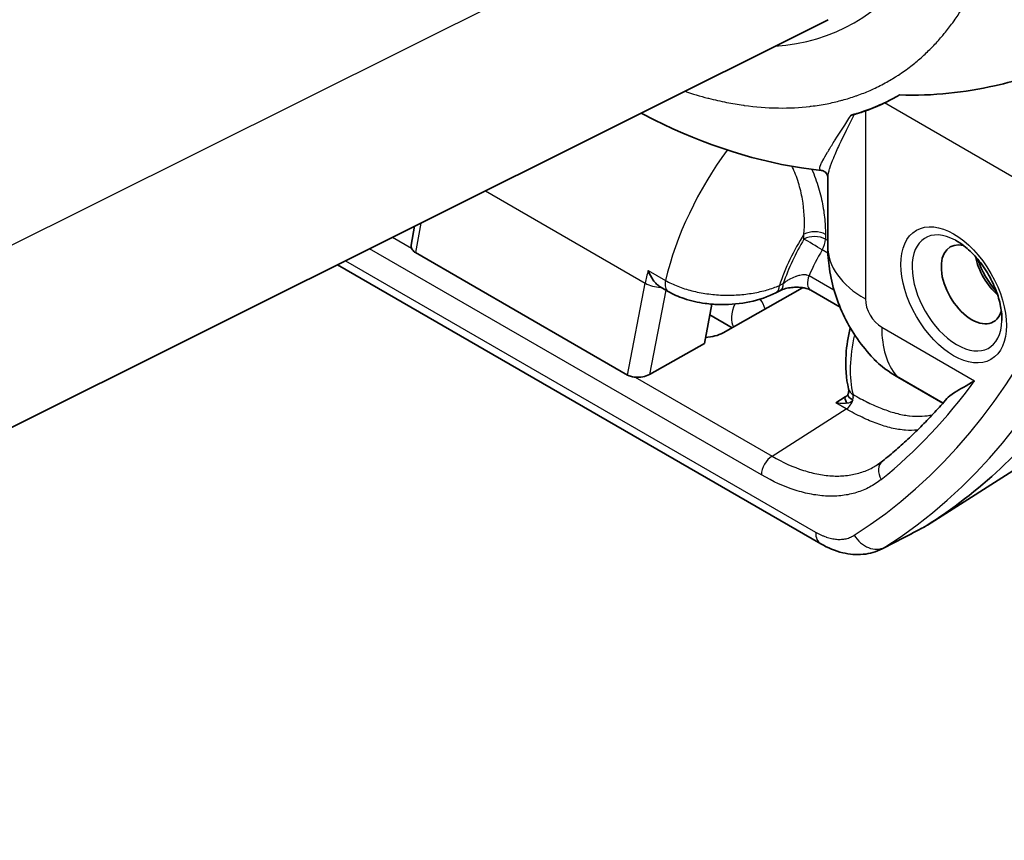
# Model space of a CAD drawing. Units: millimetres. Extents: x -35519 to 39699, y 24 to 76107.
# Drawn here: x 1048 to 1085, y 182 to 212 of the extents above; entities that cross this region are included whole.
import ezdxf

# ---------------------------------------------------------------- set-up
doc = ezdxf.new("R2010")
doc.units = ezdxf.units.MM
doc.header["$LTSCALE"] = 3
doc.layers.add('Visible (ISO)', color=7, linetype='Continuous', lineweight=35)
doc.layers.add('Visible Narrow (ISO)', color=7, linetype='Continuous', lineweight=25)

msp = doc.modelspace()

# ---------------------------------------------------------------- linework, layer by layer
at = {"layer": 'Visible (ISO)'}
for p, q in [((1078.12, 212.244), (1017.191, 181.815)), ((1078.818, 208.467), (1078.818, 208.467)), ((1078.699, 208.283), (1078.699, 208.283)), ((1078.827, 208.209), (1078.827, 208.209)), ((1078.925, 208.405), (1078.925, 208.405)), ((1078.105, 206.413), (1078.105, 206.413)), ((1078.105, 203.832), (1078.105, 206.412)), ((1077.151, 205.668), (1077.151, 205.668)), ((1073.175, 205.47), (1073.175, 205.47)), ((1062.662, 203.885), (1062.787, 204.587)), ((1062.821, 203.607), (1070.685, 199.067)), ((1077.85, 192.807), (1059.924, 203.157)), ((1071.893, 202.339), (1072.192, 202.166)), ((1074.227, 200.636), (1077.171, 202.307)), ((1076.181, 202.119), (1076.327, 202.193)), ((1078.559, 201.588), (1077.472, 202.215)), ((1073.81, 201.696), (1073.53, 200.24)), ((1074.556, 200.823), (1073.734, 201.298)), ((1071.495, 199.086), (1073.53, 200.24)), ((1082.373, 198.024), (1080.704, 198.988)), ((1078.749, 198.256), (1078.406, 198.032)), ((1078.779, 198.275), (1078.749, 198.256)), ((1086.748, 196.65), (1081.802, 193.505))]:
    msp.add_line(p, q, dxfattribs=at)
for centre, major_axis, ratio, start_param, end_param in [((1077.291, 213.266), (-6.135, -0.919), 0.779052, 1.820319, 1.945815), ((1063.24, 203.869), (-0.581, -0.032), 0.592266, 6.144617, 6.461933), ((1083.446, 202.429), (0.802, -1.39), 0.57735, 2.622744, 6.802033), ((1084.717, 203.163), (-0.834, 1.444), 0.57735, 1.052307, 2.089286), ((1084.986, 203.318), (-1.031, 1.786), 0.57735, 1.228757, 1.912835), ((1073.577, 201.039), (-0.97, -0.053), 0.589696, 1.53462, 2.272046), ((1071.106, 199.327), (-0.582, -0.032), 0.589696, 1.293373, 2.272046), ((1079.041, 197.765), (-0.288, 0.493), 0.149007, 0.055812, 0.946797), ((1079.405, 198.186), (-0.55, 0.154), 0.309939, 0, 0.912726), ((1053.873, 240.326), (27.265, -47.224), 0.57735, 0.02301, 0.242921), ((1078.327, 193.632), (-0.476, -0.825), 0.577542, 6.283018, 6.283414)]:
    msp.add_ellipse(centre, major_axis=major_axis, ratio=ratio, start_param=start_param, end_param=end_param, dxfattribs=at)
for points, knots in [([(1088.034, 211.161), (1087.916, 211.096), (1087.795, 211.032), (1087.346, 210.809), (1087.009, 210.661), (1085.975, 210.249), (1085.174, 209.992), (1083.194, 209.551), (1082.022, 209.41), (1080.765, 209.452)], [0.065268, 0.065268, 0.065268, 0.065268, 0.120666, 0.120666, 0.2661055, 0.2661055, 0.5750696, 0.5750696, 0.9587716, 0.9587716, 0.9587716, 0.9587716]), ([(1080.454, 209.281), (1080.272, 209.187), (1080.086, 209.1), (1079.596, 208.895), (1079.286, 208.789), (1078.968, 208.701)], [0.0820333, 0.0820333, 0.0820333, 0.0820333, 0.224227, 0.224227, 0.4478146, 0.4478146, 0.4478146, 0.4478146]), ([(1080.204, 209.156), (1080.294, 209.198), (1080.385, 209.245), (1080.572, 209.343), (1080.668, 209.396), (1080.765, 209.452)], [0.000001, 0.000001, 0.000001, 0.000001, 0.0685378, 0.0685378, 0.1367565, 0.1367565, 0.1367565, 0.1367565]), ([(1079.09, 208.734), (1079.154, 208.751), (1079.22, 208.769), (1079.357, 208.812), (1079.428, 208.836), (1079.5, 208.862)], [0.000001, 0.000001, 0.000001, 0.000001, 0.0525363, 0.0525363, 0.105274, 0.105274, 0.105274, 0.105274]), ([(1077.862, 206.657), (1075.911, 206.852), (1073.928, 207.452), (1071.73, 208.499), (1071.457, 208.636), (1071.184, 208.78)], [0.000604, 0.000604, 0.000604, 0.000604, 1.019255, 1.019255, 1.1644, 1.1644, 1.1644, 1.1644]), ([(1078.968, 208.701), (1078.99, 208.707), (1079.011, 208.713), (1079.052, 208.724), (1079.071, 208.729), (1079.09, 208.734)], [0.00000158, 0.00000158, 0.00000158, 0.00000158, 0.01545544, 0.01545544, 0.03090879, 0.03090879, 0.03090879, 0.03090879]), ([(1078.105, 206.413), (1078.105, 206.418), (1078.105, 206.437), (1078.088, 206.491), (1078.073, 206.521), (1078.01, 206.603), (1077.939, 206.642), (1077.882, 206.655), (1077.873, 206.656), (1077.866, 206.657)], [0, 0, 0, 0, 0.0544506, 0.0544506, 0.0960758, 0.0960758, 0.1709174, 0.1709174, 0.1877529, 0.1877529, 0.1877529, 0.1877529]), ([(1084.561, 201.085), (1084.565, 201.243), (1084.55, 201.423), (1084.476, 201.811), (1084.416, 202.02), (1084.251, 202.442), (1084.145, 202.655), (1083.9, 203.061), (1083.76, 203.253), (1083.465, 203.593), (1083.309, 203.74), (1083.048, 203.942), (1082.941, 204.012), (1082.84, 204.066)], [3.107844, 3.107844, 3.107844, 3.107844, 3.385161, 3.385161, 3.669861, 3.669861, 3.960932, 3.960932, 4.253901, 4.253901, 4.543791, 4.543791, 4.746137, 4.746137, 4.746137, 4.746137]), ([(1062.821, 203.607), (1062.775, 203.634), (1062.734, 203.671), (1062.691, 203.732), (1062.68, 203.755), (1062.672, 203.776)], [-0.75271956, -0.75271956, -0.75271956, -0.75271956, -0.72631889, -0.72631889, -0.71193384, -0.71193384, -0.71193384, -0.71193384]), ([(1079.795, 199.684), (1079.367, 200.133), (1079.003, 200.656), (1078.45, 201.778), (1078.256, 202.391), (1078.126, 203.282), (1078.105, 203.558), (1078.105, 203.832)], [0, 0, 0, 0, 0.2487889, 0.2487889, 0.5003143, 0.5003143, 0.6107683, 0.6107683, 0.6107683, 0.6107683]), ([(1071.445, 202.949), (1071.445, 202.948), (1071.445, 202.948), (1071.493, 202.817), (1071.557, 202.693), (1071.672, 202.534), (1071.715, 202.484), (1071.803, 202.4), (1071.847, 202.365), (1071.893, 202.339)], [-0.000339, -0.000339, -0.000339, -0.000339, 0, 0, 0.0557262, 0.0557262, 0.0844273, 0.0844273, 0.1102952, 0.1102952, 0.1102952, 0.1102952]), ([(1077.472, 202.215), (1077.453, 202.226), (1077.428, 202.238), (1077.369, 202.262), (1077.335, 202.272), (1077.256, 202.293), (1077.21, 202.302), (1077.155, 202.309), (1077.148, 202.31), (1077.12, 202.314), (1077.098, 202.316), (1077.01, 202.323), (1076.943, 202.324), (1076.799, 202.318), (1076.722, 202.309), (1076.571, 202.282), (1076.496, 202.261), (1076.393, 202.224), (1076.358, 202.209), (1076.327, 202.193)], [0, 0, 0, 0, 0.0173904, 0.0173904, 0.0342684, 0.0342684, 0.0539858, 0.0539858, 0.0569174, 0.0569174, 0.0657221, 0.0657221, 0.0923616, 0.0923616, 0.1236578, 0.1236578, 0.1586611, 0.1586611, 0.1800378, 0.1800378, 0.1800378, 0.1800378]), ([(1076.181, 202.119), (1075.891, 201.971), (1075.558, 201.856), (1074.873, 201.711), (1074.514, 201.675), (1074.079, 201.68), (1073.998, 201.683), (1073.887, 201.69), (1073.857, 201.692), (1073.737, 201.701), (1073.647, 201.711), (1073.289, 201.76), (1073.024, 201.821), (1072.57, 201.975), (1072.371, 202.063), (1072.192, 202.166)], [0, 0, 0, 0, 0.15019, 0.15019, 0.2919654, 0.2919654, 0.324245, 0.324245, 0.3363412, 0.3363412, 0.3726641, 0.3726641, 0.4825885, 0.4825885, 0.5775628, 0.5775628, 0.5775628, 0.5775628]), ([(1078.878, 198.551), (1078.781, 198.94), (1078.751, 199.375), (1078.804, 200.149), (1078.857, 200.484), (1078.939, 200.822)], [0, 0, 0, 0, 0.2075091, 0.2075091, 0.3537789, 0.3537789, 0.3537789, 0.3537789]), ([(1070.685, 199.067), (1070.751, 199.029), (1070.838, 199.005), (1070.942, 198.991), (1070.953, 198.99), (1070.964, 198.989)], [-0.56461951, -0.56461951, -0.56461951, -0.56461951, -0.52712114, -0.52712114, -0.52268537, -0.52268537, -0.52268537, -0.52268537]), ([(1082.52, 198.194), (1082.578, 198.261), (1082.674, 198.334), (1083.006, 198.545), (1083.261, 198.684), (1083.544, 198.849), (1083.546, 198.851), (1083.548, 198.852)], [1.1962217, 1.1962217, 1.1962217, 1.1962217, 1.384602, 1.384602, 1.6572653, 1.6572653, 1.6591821, 1.6591821, 1.6591821, 1.6591821]), ([(1078.779, 198.275), (1078.787, 198.28), (1078.794, 198.285), (1078.811, 198.298), (1078.82, 198.306), (1078.837, 198.321), (1078.845, 198.329), (1078.852, 198.338), (1078.853, 198.34), (1078.855, 198.343), (1078.856, 198.345), (1078.857, 198.345)], [0, 0, 0, 0, 0.00389619, 0.00389619, 0.00986404, 0.00986404, 0.015207, 0.015207, 0.01754985, 0.01754985, 0.0191929, 0.0191929, 0.0191929, 0.0191929]), ([(1078.855, 198.34), (1078.866, 198.379), (1078.873, 198.417), (1078.881, 198.479), (1078.882, 198.505), (1078.88, 198.539), (1078.879, 198.548), (1078.878, 198.551), (1078.878, 198.551), (1078.878, 198.551)], [0, 0, 0, 0, 0.01857285, 0.01857285, 0.03634453, 0.03634453, 0.05206496, 0.05206496, 0.05352715, 0.05352715, 0.05352715, 0.05352715]), ([(1080.135, 195.876), (1080.306, 196.013), (1080.474, 196.154), (1080.806, 196.442), (1080.97, 196.59), (1081.292, 196.892), (1081.452, 197.047), (1081.765, 197.363), (1081.919, 197.525), (1082.224, 197.854), (1082.373, 198.023), (1082.52, 198.194)], [2.4454245, 2.4454245, 2.4454245, 2.4454245, 2.4676646, 2.4676646, 2.4899048, 2.4899048, 2.5121449, 2.5121449, 2.534385, 2.534385, 2.5566252, 2.5566252, 2.5566252, 2.5566252]), ([(1080.122, 192.626), (1079.904, 192.513), (1079.663, 192.444), (1079.168, 192.396), (1078.91, 192.417), (1078.383, 192.543), (1078.107, 192.659), (1077.851, 192.807)], [0, 0, 0, 0, 0.1194671, 0.1194671, 0.2424084, 0.2424084, 0.3777227, 0.3777227, 0.3777227, 0.3777227])]:
    msp.add_open_spline(points, degree=3, knots=knots, dxfattribs=at)
for points in [[(1080.704, 198.988), (1080.365, 199.183), (1080.063, 199.408), (1079.818, 199.659)], [(1079.938, 195.735), (1080.006, 195.778), (1080.072, 195.825), (1080.135, 195.876)], [(1081.758, 193.477), (1081.73, 193.459), (1081.702, 193.443), (1081.673, 193.428)], [(1081.673, 193.428), (1081.143, 193.152), (1080.636, 192.891), (1080.123, 192.626)], [(1080.123, 192.626), (1080.123, 192.626), (1080.123, 192.626), (1080.122, 192.626)]]:
    msp.add_open_spline(points, degree=3, dxfattribs=at)
at = {"layer": 'Visible Narrow (ISO)'}
for p, q in [((1021.596, 190.776), (1082.394, 221.14)), ((1086.843, 205.323), (1080.204, 209.156)), ((1079.5, 208.862), (1079.5, 201.888)), ((1078.878, 208.561), (1078.878, 208.561)), ((1078.975, 208.505), (1078.975, 208.505)), ((1078.619, 208.159), (1078.619, 208.159)), ((1073.604, 206.244), (1073.604, 206.243)), ((1065.413, 205.898), (1071.342, 202.475)), ((1077.083, 205.969), (1077.083, 205.969)), ((1063.017, 204.701), (1062.821, 203.607)), ((1061.973, 204.18), (1062.672, 203.776)), ((1077.224, 204.111), (1077.224, 204.291)), ((1078.018, 204.283), (1078.018, 204.103)), ((1078.018, 204.103), (1078.105, 204.053)), ((1075.646, 195.365), (1061.117, 203.753)), ((1078.11, 203.588), (1077.901, 203.709)), ((1060.223, 203.306), (1077.653, 193.243)), ((1071.445, 202.949), (1072.091, 202.576)), ((1077.413, 202.756), (1078.336, 202.223)), ((1070.685, 199.067), (1071.342, 202.475)), ((1076.311, 202.387), (1076.458, 202.461)), ((1072.1, 202.22), (1071.495, 199.086)), ((1080.106, 200.839), (1083.548, 198.852)), ((1070.964, 198.989), (1076.04, 196.058)), ((1080.651, 199.032), (1082.381, 198.034)), ((1079.041, 198.347), (1079.045, 198.344)), ((1078.792, 197.809), (1078.406, 198.032)), ((1076.04, 196.058), (1078.792, 197.809))]:
    msp.add_line(p, q, dxfattribs=at)
for centre, major_axis, ratio, start_param, end_param in [((1069.305, 229.167), (-9.823, 17.013), 0.576647, 2.870851, 3.926382), ((1051.659, 239.048), (26.75, -46.333), 0.57735, 0.025642, 0.754862), ((1052.309, 239.423), (27.226, -47.157), 0.57735, 0.025637, 0.754862), ((1078.38, 203.476), (-2.992, -4.885), 0.593899, 3.859133, 3.859155), ((1077.891, 203.758), (-4.342, -7.185), 0.590209, 4.555614, 5.210617), ((1077.531, 204.326), (-1.902, -3.069), 0.597134, 4.224785, 4.224796), ((1077.613, 204.049), (0.572, 0), 0.57735, 0.785398, 2.321288), ((1082.896, 202.111), (1.178, -2.04), 0.57735, 2.389943, 7.034835), ((1075.24, 205.649), (-1.902, -3.069), 0.597134, 5.528719, 5.529103), ((1079.921, 202.501), (2.855, 4.606), 0.597134, 1.552476, 1.948732), ((1080.012, 202.55), (-2.818, -4.545), 0.597134, 4.739039, 5.085328), ((1077.613, 203.87), (-0.571, 0), 0.57735, 3.926991, 5.462881), ((1077.613, 203.87), (0.49, -0.293), 0.020615, 0.955573, 2.501494), ((1077.613, 203.87), (0.286, 0.495), 0.57735, 4.720323, 5.497787), ((1080.402, 202.309), (2.532, 4.05), 0.599448, 1.59986, 1.825908), ((1082.868, 203.832), (-4.763, 0), 0.57735, 0, 0.785398), ((1077.301, 204.099), (-4.408, -7.146), 0.595813, 5.21619, 5.279527), ((1076.743, 202.42), (-0.47, 0.828), 0.54156, 4.847463, 4.847487), ((1077.758, 202.71), (-0.286, -0.495), 0.57735, 4.946372, 6.283185), ((1071.735, 202.593), (0.561, -0.108), 0.431311, 4.023011, 5.114819), ((1072.477, 202.661), (-0.286, -0.495), 0.57735, 5.198831, 6.283185), ((1075.922, 202.628), (0.259, -0.509), 0.571763, 0, 0.815192), ((1076.068, 202.702), (0.259, -0.509), 0.571763, 0, 0.815192), ((1075.206, 201.548), (-0.476, -0.825), 0.57735, 4.419133, 4.419172), ((1075.206, 201.548), (-0.47, 0.828), 0.541559, 5.138009, 5.138046), ((1075.206, 201.548), (-0.47, 0.828), 0.541555, 4.381453, 4.814185), ((1080.106, 201.539), (0.429, -0.742), 0.578054, 3.9276, 5.497178), ((1075.206, 201.548), (-0.476, -0.825), 0.57735, 4.858447, 5.964613), ((1083.473, 202.783), (-2.381, -4.124), 0.57735, 5.497787, 6.07479), ((1082.21, 201.265), (2.28, 4.196), 0.559346, 2.026484, 2.593861), ((1080.99, 199.483), (-0.286, -0.495), 0.57735, 6.07479, 6.283185), ((1051.659, 239.048), (26.199, -45.379), 0.57735, 0.08923, 0.251144), ((1079.433, 198.689), (-0.555, -0.138), 0.708123, 0, 0.628402), ((1078.803, 198.105), (0.167, 0.343), 0.525102, 5.075276, 5.713327), ((1078.785, 198.116), (0.19, 0.33), 0.57735, 5.111761, 5.749903), ((1078.785, 198.116), (0.19, 0.33), 0.57735, 3.953171, 5.111761), ((1076.05, 195.598), (-0.286, -0.495), 0.57735, 3.953171, 5.497787), ((1080.493, 195.431), (-0.358, 0.445), 0.813248, 0, 1.445434), ((1078.327, 193.632), (-0.476, -0.825), 0.577542, 5.49762, 6.283018)]:
    msp.add_ellipse(centre, major_axis=major_axis, ratio=ratio, start_param=start_param, end_param=end_param, dxfattribs=at)
msp.add_ellipse((1082.772, 202.04), major_axis=(-1.383, 2.396), ratio=0.57735, dxfattribs=at)
for points in [[(1021.537, 201.823), (1031.802, 207.452), (1042.066, 213.081), (1052.331, 218.709)], [(1079.032, 198.144), (1079.006, 198.052), (1078.878, 198.028), (1078.813, 198.019)]]:
    msp.add_open_spline(points, degree=3, dxfattribs=at)
for points, knots in [([(1052.456, 218.232), (1049.769, 216.76), (1047.082, 215.288), (1044.395, 213.815), (1043.129, 213.121), (1041.862, 212.427), (1040.595, 211.733), (1039.329, 211.039), (1038.062, 210.345), (1036.795, 209.651), (1035.529, 208.957), (1034.262, 208.263), (1032.996, 207.569), (1031.729, 206.875), (1030.462, 206.181), (1029.196, 205.487), (1028.574, 205.146), (1027.952, 204.806), (1027.33, 204.465), (1027.319, 204.459), (1027.307, 204.452), (1027.296, 204.446), (1026.989, 204.278), (1026.681, 204.11), (1026.374, 203.941), (1026.056, 203.767), (1025.737, 203.592), (1025.419, 203.418), (1025.411, 203.413), (1025.403, 203.409), (1025.396, 203.405), (1025.085, 203.235), (1024.774, 203.064), (1024.463, 202.894), (1024.457, 202.891), (1024.452, 202.888), (1024.446, 202.885), (1024.292, 202.8), (1024.139, 202.716), (1023.985, 202.632), (1023.826, 202.545), (1023.667, 202.458), (1023.507, 202.37), (1023.503, 202.368), (1023.5, 202.366), (1023.496, 202.364), (1023.34, 202.279), (1023.185, 202.194), (1023.029, 202.109), (1023.027, 202.107), (1023.024, 202.106), (1023.021, 202.104), (1022.864, 202.018), (1022.708, 201.933), (1022.552, 201.847), (1022.55, 201.846), (1022.548, 201.845), (1022.546, 201.844), (1022.468, 201.801), (1022.39, 201.758), (1022.313, 201.716), (1022.232, 201.672), (1022.151, 201.628), (1022.071, 201.583), (1021.992, 201.54), (1021.913, 201.497), (1021.833, 201.454), (1021.794, 201.432), (1021.754, 201.41), (1021.715, 201.389), (1021.695, 201.378), (1021.675, 201.367), (1021.655, 201.356), (1021.645, 201.35), (1021.635, 201.345), (1021.626, 201.339), (1021.616, 201.334), (1021.606, 201.328), (1021.596, 201.323)], [0.05531682, 0.05531682, 0.05531682, 0.05531682, 0.07001403, 0.07001403, 0.07001403, 0.07694185, 0.07694185, 0.07694185, 0.08386966, 0.08386966, 0.08386966, 0.09079748, 0.09079748, 0.09079748, 0.09772529, 0.09772529, 0.09772529, 0.10112662, 0.10112662, 0.10112662, 0.1011892, 0.1011892, 0.1011892, 0.10286901, 0.10286901, 0.10286901, 0.10461139, 0.10461139, 0.10461139, 0.10465311, 0.10465311, 0.10465311, 0.10635377, 0.10635377, 0.10635377, 0.10638506, 0.10638506, 0.10638506, 0.10722496, 0.10722496, 0.10722496, 0.10809616, 0.10809616, 0.10809616, 0.10811701, 0.10811701, 0.10811701, 0.10896735, 0.10896735, 0.10896735, 0.10898299, 0.10898299, 0.10898299, 0.10983854, 0.10983854, 0.10983854, 0.10984897, 0.10984897, 0.10984897, 0.11027413, 0.11027413, 0.11027413, 0.11071494, 0.11071494, 0.11071494, 0.11114793, 0.11114793, 0.11114793, 0.11136443, 0.11136443, 0.11136443, 0.11147267, 0.11147267, 0.11147267, 0.1115268, 0.1115268, 0.1115268, 0.11158092, 0.11158092, 0.11158092, 0.11158092]), ([(1072.802, 209.588), (1073.089, 209.494), (1073.374, 209.41), (1073.659, 209.337), (1073.668, 209.334), (1073.677, 209.332), (1073.686, 209.33), (1073.91, 209.273), (1074.133, 209.222), (1074.355, 209.178), (1074.564, 209.136), (1074.772, 209.101), (1074.977, 209.072), (1074.989, 209.07), (1075, 209.069), (1075.012, 209.067), (1075.431, 209.009), (1075.84, 208.977), (1076.241, 208.97), (1076.254, 208.97), (1076.268, 208.97), (1076.282, 208.97), (1076.679, 208.965), (1077.067, 208.985), (1077.446, 209.029), (1077.462, 209.031), (1077.478, 209.033), (1077.494, 209.035), (1077.691, 209.059), (1077.886, 209.09), (1078.078, 209.128), (1078.253, 209.162), (1078.425, 209.202), (1078.595, 209.247), (1078.613, 209.252), (1078.631, 209.257), (1078.648, 209.261), (1078.817, 209.308), (1078.983, 209.359), (1079.147, 209.416), (1079.165, 209.423), (1079.183, 209.429), (1079.201, 209.435), (1079.362, 209.493), (1079.521, 209.556), (1079.676, 209.624), (1079.694, 209.632), (1079.713, 209.64), (1079.731, 209.648), (1079.904, 209.726), (1080.073, 209.81), (1080.238, 209.9), (1080.383, 209.979), (1080.525, 210.064), (1080.665, 210.153), (1080.684, 210.165), (1080.703, 210.177), (1080.722, 210.19), (1080.879, 210.293), (1081.033, 210.402), (1081.182, 210.518), (1081.312, 210.618), (1081.439, 210.723), (1081.563, 210.833), (1081.582, 210.85), (1081.601, 210.867), (1081.62, 210.884), (1081.742, 210.995), (1081.861, 211.11), (1081.978, 211.229), (1081.997, 211.249), (1082.016, 211.269), (1082.035, 211.288), (1082.149, 211.409), (1082.261, 211.534), (1082.37, 211.663), (1082.389, 211.686), (1082.407, 211.708), (1082.426, 211.731), (1082.532, 211.861), (1082.636, 211.994), (1082.736, 212.132), (1082.754, 212.157), (1082.772, 212.182), (1082.79, 212.207), (1082.887, 212.344), (1082.982, 212.486), (1083.073, 212.631), (1083.09, 212.658), (1083.107, 212.686), (1083.125, 212.714), (1083.231, 212.889), (1083.333, 213.068), (1083.431, 213.253), (1083.511, 213.405), (1083.588, 213.562), (1083.662, 213.721), (1083.677, 213.755), (1083.693, 213.789), (1083.708, 213.823), (1083.796, 214.018), (1083.878, 214.218), (1083.956, 214.424), (1084.02, 214.591), (1084.08, 214.762), (1084.137, 214.936), (1084.15, 214.976), (1084.163, 215.017), (1084.176, 215.057), (1084.231, 215.232), (1084.282, 215.409), (1084.331, 215.59), (1084.343, 215.634), (1084.354, 215.678), (1084.366, 215.722), (1084.412, 215.903), (1084.456, 216.087), (1084.496, 216.275), (1084.506, 216.321), (1084.516, 216.368), (1084.526, 216.414), (1084.612, 216.836), (1084.682, 217.271), (1084.735, 217.718)], [0.00612022, 0.00612022, 0.00612022, 0.00612022, 0.00777884, 0.00777884, 0.00777884, 0.00783121, 0.00783121, 0.00783121, 0.00913671, 0.00913671, 0.00913671, 0.01037179, 0.01037179, 0.01037179, 0.01044159, 0.01044159, 0.01044159, 0.01296473, 0.01296473, 0.01296473, 0.01305209, 0.01305209, 0.01305209, 0.01555768, 0.01555768, 0.01555768, 0.01566249, 0.01566249, 0.01566249, 0.01696783, 0.01696783, 0.01696783, 0.01815063, 0.01815063, 0.01815063, 0.01827288, 0.01827288, 0.01827288, 0.0194471, 0.0194471, 0.0194471, 0.01957803, 0.01957803, 0.01957803, 0.02074357, 0.02074357, 0.02074357, 0.02088335, 0.02088335, 0.02088335, 0.02218858, 0.02218858, 0.02218858, 0.02333652, 0.02333652, 0.02333652, 0.02349371, 0.02349371, 0.02349371, 0.02479886, 0.02479886, 0.02479886, 0.02592947, 0.02592947, 0.02592947, 0.02610419, 0.02610419, 0.02610419, 0.02722594, 0.02722594, 0.02722594, 0.0274092, 0.0274092, 0.0274092, 0.02852241, 0.02852241, 0.02852241, 0.02871476, 0.02871476, 0.02871476, 0.02981889, 0.02981889, 0.02981889, 0.0300197, 0.0300197, 0.0300197, 0.03111536, 0.03111536, 0.03111536, 0.031325, 0.031325, 0.031325, 0.03263021, 0.03263021, 0.03263021, 0.03370831, 0.03370831, 0.03370831, 0.03393538, 0.03393538, 0.03393538, 0.03524051, 0.03524051, 0.03524051, 0.03630125, 0.03630125, 0.03630125, 0.0365458, 0.0365458, 0.0365458, 0.03759773, 0.03759773, 0.03759773, 0.03785108, 0.03785108, 0.03785108, 0.0388942, 0.0388942, 0.0388942, 0.03915282, 0.03915282, 0.03915282, 0.04148715, 0.04148715, 0.04148715, 0.04148715]), ([(1077.866, 206.657), (1077.861, 206.657), (1077.856, 206.658), (1077.852, 206.659), (1077.831, 206.665), (1077.819, 206.678), (1077.814, 206.696), (1077.813, 206.697), (1077.813, 206.697), (1077.813, 206.697), (1077.808, 206.716), (1077.809, 206.74), (1077.815, 206.769), (1077.815, 206.77), (1077.815, 206.771), (1077.816, 206.772), (1077.822, 206.801), (1077.833, 206.834), (1077.848, 206.872), (1077.849, 206.875), (1077.851, 206.877), (1077.852, 206.88), (1077.867, 206.917), (1077.887, 206.958), (1077.909, 207.002), (1077.912, 207.007), (1077.914, 207.012), (1077.917, 207.017), (1077.964, 207.108), (1078.024, 207.213), (1078.094, 207.328), (1078.1, 207.339), (1078.107, 207.35), (1078.114, 207.361), (1078.182, 207.473), (1078.259, 207.595), (1078.342, 207.726), (1078.354, 207.745), (1078.366, 207.764), (1078.379, 207.784), (1078.553, 208.057), (1078.754, 208.366), (1078.968, 208.701)], [0.002837127, 0.002837127, 0.002837127, 0.002837127, 0.002996358, 0.002996358, 0.002996358, 0.003745447, 0.003745447, 0.003745447, 0.003758092, 0.003758092, 0.003758092, 0.004494536, 0.004494536, 0.004494536, 0.00452528, 0.00452528, 0.00452528, 0.005243626, 0.005243626, 0.005243626, 0.005296172, 0.005296172, 0.005296172, 0.005992715, 0.005992715, 0.005992715, 0.006070507, 0.006070507, 0.006070507, 0.007490894, 0.007490894, 0.007490894, 0.007626157, 0.007626157, 0.007626157, 0.008989073, 0.008989073, 0.008989073, 0.009189956, 0.009189956, 0.009189956, 0.01198543, 0.01198543, 0.01198543, 0.01198543]), ([(1079.09, 208.734), (1078.883, 208.321), (1078.691, 207.939), (1078.53, 207.599), (1078.45, 207.43), (1078.378, 207.271), (1078.316, 207.124), (1078.314, 207.121), (1078.313, 207.118), (1078.312, 207.115), (1078.252, 206.972), (1078.201, 206.84), (1078.165, 206.723), (1078.164, 206.719), (1078.163, 206.715), (1078.161, 206.711), (1078.145, 206.655), (1078.131, 206.604), (1078.122, 206.556), (1078.121, 206.552), (1078.12, 206.548), (1078.119, 206.544), (1078.11, 206.497), (1078.105, 206.455), (1078.105, 206.418), (1078.105, 206.416), (1078.105, 206.414), (1078.105, 206.413)], [0, 0, 0, 0, 0.003100448, 0.003100448, 0.003100448, 0.004650671, 0.004650671, 0.004650671, 0.004680903, 0.004680903, 0.004680903, 0.006200895, 0.006200895, 0.006200895, 0.006255066, 0.006255066, 0.006255066, 0.006976007, 0.006976007, 0.006976007, 0.007039286, 0.007039286, 0.007039286, 0.007751119, 0.007751119, 0.007751119, 0.007783349, 0.007783349, 0.007783349, 0.007783349]), ([(1077.224, 204.291), (1077.252, 204.661), (1077.246, 205.041), (1077.189, 205.44), (1077.16, 205.64), (1077.118, 205.845), (1077.062, 206.048), (1077.034, 206.149), (1077.003, 206.25), (1076.969, 206.351), (1076.934, 206.452), (1076.895, 206.552), (1076.853, 206.653), (1076.832, 206.704), (1076.81, 206.754), (1076.786, 206.805)], [0, 0, 0, 0, 0.001725839, 0.001725839, 0.001725839, 0.002588758, 0.002588758, 0.002588758, 0.003020218, 0.003020218, 0.003020218, 0.003451677, 0.003451677, 0.003451677, 0.003670702, 0.003670702, 0.003670702, 0.003670702]), ([(1077.515, 206.696), (1077.527, 206.668), (1077.539, 206.64), (1077.551, 206.612), (1077.598, 206.498), (1077.641, 206.383), (1077.681, 206.268), (1077.721, 206.154), (1077.757, 206.038), (1077.79, 205.923), (1077.822, 205.808), (1077.851, 205.693), (1077.876, 205.579), (1077.926, 205.352), (1077.962, 205.132), (1077.984, 204.916), (1078.007, 204.701), (1078.018, 204.49), (1078.018, 204.283)], [0.004459496, 0.004459496, 0.004459496, 0.004459496, 0.004583832, 0.004583832, 0.004583832, 0.005093146, 0.005093146, 0.005093146, 0.005602461, 0.005602461, 0.005602461, 0.006111775, 0.006111775, 0.006111775, 0.007130405, 0.007130405, 0.007130405, 0.008149034, 0.008149034, 0.008149034, 0.008149034]), ([(1076.458, 202.461), (1076.491, 202.49), (1076.527, 202.517), (1076.564, 202.543), (1076.598, 202.567), (1076.633, 202.589), (1076.67, 202.611), (1076.674, 202.613), (1076.678, 202.616), (1076.683, 202.618), (1076.755, 202.66), (1076.833, 202.697), (1076.913, 202.726), (1076.923, 202.73), (1076.933, 202.734), (1076.942, 202.737), (1076.986, 202.752), (1077.03, 202.765), (1077.075, 202.775), (1077.107, 202.782), (1077.14, 202.787), (1077.173, 202.791), (1077.183, 202.792), (1077.192, 202.792), (1077.202, 202.793), (1077.236, 202.795), (1077.269, 202.794), (1077.301, 202.79), (1077.306, 202.79), (1077.312, 202.789), (1077.317, 202.788), (1077.352, 202.782), (1077.385, 202.771), (1077.413, 202.756)], [0, 0, 0, 0, 0.000189279, 0.000189279, 0.000189279, 0.000360842, 0.000360842, 0.000360842, 0.000381129, 0.000381129, 0.000381129, 0.000721684, 0.000721684, 0.000721684, 0.000763424, 0.000763424, 0.000763424, 0.000948192, 0.000948192, 0.000948192, 0.001082525, 0.001082525, 0.001082525, 0.001123759, 0.001123759, 0.001123759, 0.001262946, 0.001262946, 0.001262946, 0.001287477, 0.001287477, 0.001287477, 0.001443367, 0.001443367, 0.001443367, 0.001443367]), ([(1072.091, 202.576), (1072.23, 202.495), (1072.384, 202.422), (1072.547, 202.358), (1072.709, 202.294), (1072.881, 202.239), (1073.062, 202.192), (1073.242, 202.146), (1073.432, 202.109), (1073.623, 202.083), (1073.814, 202.056), (1074.007, 202.039), (1074.202, 202.032), (1074.299, 202.029), (1074.398, 202.028), (1074.495, 202.03), (1074.592, 202.031), (1074.687, 202.035), (1074.782, 202.041), (1074.876, 202.048), (1074.97, 202.056), (1075.063, 202.067), (1075.155, 202.078), (1075.247, 202.091), (1075.337, 202.107), (1075.427, 202.122), (1075.516, 202.14), (1075.602, 202.16), (1075.689, 202.179), (1075.772, 202.201), (1075.853, 202.224), (1076.015, 202.271), (1076.168, 202.325), (1076.311, 202.387)], [0, 0, 0, 0, 0.000785315, 0.000785315, 0.000785315, 0.001570629, 0.001570629, 0.001570629, 0.002355944, 0.002355944, 0.002355944, 0.003141259, 0.003141259, 0.003141259, 0.003533916, 0.003533916, 0.003533916, 0.003926574, 0.003926574, 0.003926574, 0.004319231, 0.004319231, 0.004319231, 0.004711888, 0.004711888, 0.004711888, 0.005104546, 0.005104546, 0.005104546, 0.005497203, 0.005497203, 0.005497203, 0.006282518, 0.006282518, 0.006282518, 0.006282518]), ([(1079.795, 199.684), (1079.836, 199.64), (1079.88, 199.598), (1079.925, 199.555), (1079.929, 199.552), (1079.933, 199.549), (1079.936, 199.545), (1080.001, 199.486), (1080.07, 199.429), (1080.142, 199.372), (1080.145, 199.37), (1080.148, 199.368), (1080.151, 199.365), (1080.302, 199.249), (1080.468, 199.138), (1080.651, 199.032)], [0.00642166, 0.00642166, 0.00642166, 0.00642166, 0.006771657, 0.006771657, 0.006771657, 0.00680054, 0.00680054, 0.00680054, 0.007292554, 0.007292554, 0.007292554, 0.007313109, 0.007313109, 0.007313109, 0.008334347, 0.008334347, 0.008334347, 0.008334347]), ([(1079.045, 198.344), (1079.231, 198.237), (1079.412, 198.14), (1079.59, 198.054), (1079.593, 198.052), (1079.596, 198.051), (1079.599, 198.049), (1079.774, 197.964), (1079.945, 197.889), (1080.113, 197.823), (1080.118, 197.821), (1080.123, 197.819), (1080.128, 197.818), (1080.294, 197.754), (1080.457, 197.699), (1080.619, 197.656), (1080.625, 197.654), (1080.632, 197.653), (1080.639, 197.651), (1080.798, 197.609), (1080.955, 197.578), (1081.11, 197.559), (1081.117, 197.558), (1081.125, 197.557), (1081.132, 197.556), (1081.292, 197.538), (1081.449, 197.532), (1081.604, 197.541), (1081.731, 197.549), (1081.856, 197.566), (1081.982, 197.593)], [0, 0, 0, 0, 0.001034095, 0.001034095, 0.001034095, 0.001050832, 0.001050832, 0.001050832, 0.00206819, 0.00206819, 0.00206819, 0.002098643, 0.002098643, 0.002098643, 0.003102285, 0.003102285, 0.003102285, 0.003143509, 0.003143509, 0.003143509, 0.00413638, 0.00413638, 0.00413638, 0.0041843, 0.0041843, 0.0041843, 0.005218236, 0.005218236, 0.005218236, 0.006061418, 0.006061418, 0.006061418, 0.006061418]), ([(1078.813, 198.019), (1078.747, 198.009), (1078.679, 198.008), (1078.611, 198.011), (1078.543, 198.014), (1078.476, 198.021), (1078.406, 198.032)], [0.0003941485, 0.0003941485, 0.0003941485, 0.0003941485, 0.0006868673, 0.0006868673, 0.0006868673, 0.0009795861, 0.0009795861, 0.0009795861, 0.0009795861]), ([(1081.428, 197.025), (1081.283, 197.012), (1080.972, 197.011), (1080.471, 197.09), (1079.935, 197.254), (1079.379, 197.49), (1078.991, 197.695), (1078.792, 197.809)], [0.003484613, 0.003484613, 0.003484613, 0.003484613, 0.004474357, 0.005592946, 0.006711535, 0.007830125, 0.008948714, 0.008948714, 0.008948714, 0.008948714]), ([(1076.04, 196.058), (1076.435, 195.83), (1077.016, 195.567), (1077.677, 195.398), (1078.047, 195.342), (1078.406, 195.314), (1078.836, 195.331), (1079.321, 195.434), (1079.684, 195.584), (1079.882, 195.699), (1079.938, 195.735)], [0, 0, 0, 0, 0.002206196, 0.003309295, 0.003860844, 0.004412393, 0.005515491, 0.006618589, 0.007721687, 0.008180147, 0.008180147, 0.008180147, 0.008180147]), ([(1080.089, 195.198), (1079.953, 195.088), (1079.808, 194.993), (1079.655, 194.912), (1079.579, 194.871), (1079.501, 194.834), (1079.42, 194.801), (1079.34, 194.767), (1079.257, 194.737), (1079.173, 194.711), (1079.005, 194.659), (1078.831, 194.623), (1078.651, 194.6), (1078.472, 194.578), (1078.287, 194.571), (1078.097, 194.578), (1078.001, 194.582), (1077.905, 194.589), (1077.807, 194.6), (1077.708, 194.611), (1077.609, 194.626), (1077.508, 194.645), (1077.308, 194.682), (1077.104, 194.734), (1076.899, 194.8), (1076.489, 194.931), (1076.072, 195.119), (1075.646, 195.365)], [0, 0, 0, 0, 0.001197401, 0.001197401, 0.001197401, 0.001796101, 0.001796101, 0.001796101, 0.002394802, 0.002394802, 0.002394802, 0.003592203, 0.003592203, 0.003592203, 0.004789604, 0.004789604, 0.004789604, 0.005388304, 0.005388304, 0.005388304, 0.005987005, 0.005987005, 0.005987005, 0.007184406, 0.007184406, 0.007184406, 0.009579207, 0.009579207, 0.009579207, 0.009579207]), ([(1080.224, 192.684), (1080.376, 192.763), (1080.526, 192.84), (1080.676, 192.917), (1080.874, 193.019), (1081.072, 193.121), (1081.273, 193.225), (1081.432, 193.307), (1081.594, 193.392), (1081.758, 193.477)], [-0.7064132, -0.7064132, -0.7064132, -0.7064132, -0.4966287, -0.4966287, -0.4966287, -0.2197731, -0.2197731, -0.2197731, 0, 0, 0, 0]), ([(1077.653, 193.243), (1077.659, 193.24), (1077.663, 193.237), (1077.668, 193.234), (1077.677, 193.229), (1077.685, 193.225), (1077.694, 193.22), (1077.711, 193.211), (1077.728, 193.201), (1077.745, 193.193), (1077.762, 193.184), (1077.778, 193.175), (1077.795, 193.167), (1077.812, 193.158), (1077.829, 193.15), (1077.846, 193.143), (1077.88, 193.127), (1077.913, 193.112), (1077.947, 193.099), (1077.98, 193.085), (1078.013, 193.073), (1078.047, 193.062), (1078.049, 193.061), (1078.051, 193.06), (1078.052, 193.06), (1078.084, 193.049), (1078.115, 193.039), (1078.146, 193.031), (1078.18, 193.021), (1078.214, 193.013), (1078.247, 193.006), (1078.31, 192.992), (1078.372, 192.983), (1078.433, 192.978), (1078.494, 192.973), (1078.554, 192.972), (1078.612, 192.976), (1078.642, 192.978), (1078.672, 192.981), (1078.701, 192.985), (1078.729, 192.989), (1078.756, 192.994), (1078.783, 193), (1078.812, 193.007), (1078.84, 193.015), (1078.868, 193.024), (1078.895, 193.032), (1078.921, 193.042), (1078.946, 193.053), (1078.959, 193.058), (1078.972, 193.064), (1078.984, 193.07), (1078.997, 193.076), (1079.009, 193.082), (1079.021, 193.088), (1079.034, 193.095), (1079.046, 193.102), (1079.058, 193.109), (1079.064, 193.112), (1079.07, 193.116), (1079.075, 193.119), (1079.079, 193.122), (1079.083, 193.124), (1079.086, 193.126)], [0, 0, 0, 0, 0.00002722, 0.00002722, 0.00002722, 0.00007504, 0.00007504, 0.00007504, 0.000170659, 0.000170659, 0.000170659, 0.000266266, 0.000266266, 0.000266266, 0.000361877, 0.000361877, 0.000361877, 0.000553181, 0.000553181, 0.000553181, 0.000744707, 0.000744707, 0.000744707, 0.000755664, 0.000755664, 0.000755664, 0.000936232, 0.000936232, 0.000936232, 0.001133496, 0.001133496, 0.001133496, 0.001511328, 0.001511328, 0.001511328, 0.00188916, 0.00188916, 0.00188916, 0.002084009, 0.002084009, 0.002084009, 0.002266991, 0.002266991, 0.002266991, 0.002466874, 0.002466874, 0.002466874, 0.002658206, 0.002658206, 0.002658206, 0.002753853, 0.002753853, 0.002753853, 0.002849498, 0.002849498, 0.002849498, 0.002945146, 0.002945146, 0.002945146, 0.002992974, 0.002992974, 0.002992974, 0.003022655, 0.003022655, 0.003022655, 0.003022655]), ([(1079.086, 193.126), (1079.149, 193.022), (1079.228, 192.927), (1079.318, 192.848), (1079.409, 192.77), (1079.51, 192.708), (1079.615, 192.667), (1079.719, 192.627), (1079.828, 192.607), (1079.932, 192.61), (1080.036, 192.613), (1080.136, 192.638), (1080.224, 192.684)], [0, 0, 0, 0, 0.25, 0.25, 0.25, 0.5, 0.5, 0.5, 0.75, 0.75, 0.75, 1, 1, 1, 1]), ([(1080.224, 192.684), (1080.22, 192.682), (1080.215, 192.678), (1080.209, 192.675), (1080.201, 192.67), (1080.193, 192.665), (1080.185, 192.66), (1080.168, 192.65), (1080.151, 192.641), (1080.135, 192.633), (1080.131, 192.63), (1080.127, 192.628), (1080.123, 192.626)], [0.0000002505, 0.0000002505, 0.0000002505, 0.0000002505, 0.0000352486, 0.0000352486, 0.0000352486, 0.0000935053, 0.0000935053, 0.0000935053, 0.0002198645, 0.0002198645, 0.0002198645, 0.000250737, 0.000250737, 0.000250737, 0.000250737])]:
    msp.add_open_spline(points, degree=3, knots=knots, dxfattribs=at)

doc.saveas('drawing.dxf')
